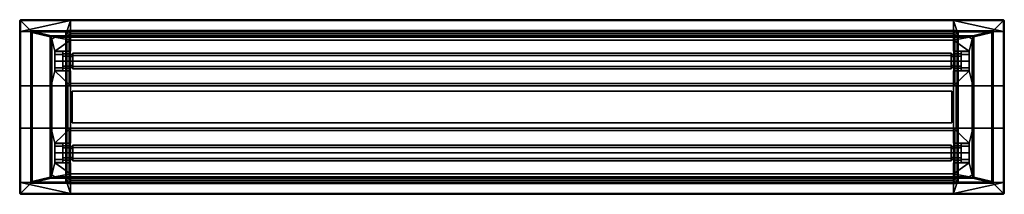
# Model space of a CAD drawing. Extents: x -63 to 63, y -11 to 11.
import ezdxf

# ---------------------------------------------------------------- set-up
doc = ezdxf.new("R2010")
doc.units = 0
doc.header["$MEASUREMENT"] = 0
doc.layers.add('POLYGON', color=7, linetype='CONTINUOUS')

msp = doc.modelspace()

# ---------------------------------------------------------------- linework, layer by layer
at = {"layer": 'POLYGON'}
for points in [[(-62.7, 11.1, 2.4003), (-62.8, 11, 2.4003), (-62.8, 11, 0.1003), (-62.7, 11.1, 0.1003)], [(-62.7, 11, 2.5003), (-62.8, 11, 2.4003), (-62.7, 11.1, 2.4003)], [(-62.7, 11.1, 0.1003), (-62.8, 11, 0.1003), (-62.7, 11, 0.0003)], [(-62.8, 11, 2.4003), (-62.8, 9.6, 2.4003), (-62.8, 9.6, 0.1003), (-62.8, 11, 0.1003)], [(-62.7, 9.6, 2.5003), (-62.8, 9.6, 2.4003), (-62.8, 11, 2.4003), (-62.7, 11, 2.5003)], [(-62.7, 11, 0.0003), (-62.8, 11, 0.1003), (-62.8, 9.6, 0.1003), (-62.7, 9.6, 0.0003)], [(-56.3, 11.1, 2.4003), (-62.7, 11.1, 2.4003), (-62.7, 11.1, 0.1003), (-56.3, 11.1, 0.1003)], [(-56.3, 11.1, 2.4003), (-56.3, 11, 2.5003), (-62.7, 11, 2.5003), (-62.7, 11.1, 2.4003)], [(-56.3333, 11, 0.0003), (-56.3, 11.1, 0.1003), (-62.7, 11.1, 0.1003), (-62.7, 11, 0.0003)], [(-62.7, 11, 2.5003), (-56.3, 11, 2.5003), (-56.3, 9.7, 2.5003), (-61.4, 9.7, 2.5003)], [(-56.9225, 9.6, 0.0003), (-56.7612, 9.7164, 0.0003), (-56.3333, 11, 0.0003), (-62.7, 9.6, 0.0003)], [(-61.4, 9.7, 2.5003), (-61.4, 9.6, 2.5003), (-62.7, 9.6, 2.5003), (-62.7, 11, 2.5003)], [(-56.3333, 11, 0.0003), (-62.7, 11, 0.0003), (-62.7, 9.6, 0.0003)], [(56.7612, 9.7164, 0.0003), (56.3333, 11, 0.0003), (-56.3333, 11, 0.0003), (-56.7612, 9.7164, 0.0003)], [(56.3333, 11, 0.0003), (56.3, 11.1, 0.1003), (-56.3, 11.1, 0.1003), (-56.3333, 11, 0.0003)], [(56.3, 11.1, 2.4003), (-56.3, 11.1, 2.4003), (-56.3, 11.1, 0.1003), (56.3, 11.1, 0.1003)], [(-56.3, 11, 2.5003), (-56.3, 11.1, 2.4003), (56.3, 11.1, 2.4003), (56.3, 11, 2.5003)], [(-56.3, 11, 2.5003), (56.3, 11, 2.5003), (56.3, 9.7, 2.5003), (-56.3, 9.7, 2.5003)], [(62.7, 11.1, 2.4003), (56.3, 11.1, 2.4003), (56.3, 11.1, 0.1003), (62.7, 11.1, 0.1003)], [(56.3, 11, 2.5003), (56.3, 11.1, 2.4003), (62.7, 11.1, 2.4003), (62.7, 11, 2.5003)], [(62.7, 11, 0.0003), (62.7, 11.1, 0.1003), (56.3, 11.1, 0.1003), (56.3333, 11, 0.0003)], [(56.3, 11, 2.5003), (62.7, 11, 2.5003), (61.4, 9.7, 2.5003), (56.3, 9.7, 2.5003)], [(56.7612, 9.7164, 0.0003), (56.9225, 9.6, 0.0003), (62.7, 9.6, 0.0003), (56.3333, 11, 0.0003)], [(62.7, 9.6, 0.0003), (62.7, 11, 0.0003), (56.3333, 11, 0.0003)], [(61.4, 9.6, 2.5003), (61.4, 9.7, 2.5003), (62.7, 11, 2.5003), (62.7, 9.6, 2.5003)], [(62.8, 11, 2.4003), (62.7, 11.1, 2.4003), (62.7, 11.1, 0.1003), (62.8, 11, 0.1003)], [(62.7, 11, 2.5003), (62.7, 11.1, 2.4003), (62.8, 11, 2.4003)], [(62.8, 11, 0.1003), (62.7, 11.1, 0.1003), (62.7, 11, 0.0003)], [(62.8, 9.6, 2.4003), (62.7, 9.6, 2.5003), (62.7, 11, 2.5003), (62.8, 11, 2.4003)], [(62.7, 9.6, 0.0003), (62.8, 9.6, 0.1003), (62.8, 11, 0.1003), (62.7, 11, 0.0003)], [(62.8, 9.6, 2.4003), (62.8, 11, 2.4003), (62.8, 11, 0.1003), (62.8, 9.6, 0.1003)], [(-62.8, 9.6, 2.4003), (-62.8, 2.7, 2.4003), (-62.8, 2.7, 0.1003), (-62.8, 9.6, 0.1003)], [(-62.8, 2.7, 0.1003), (-62.7, 2.7, 0.0003), (-62.7, 9.6, 0.0003), (-62.8, 9.6, 0.1003)], [(-62.8, 9.6, 2.4003), (-62.7, 9.6, 2.5003), (-62.7, 2.7, 2.5003), (-62.8, 2.7, 2.4003)], [(-62.7, 2.7, 2.5003), (-62.7, 9.6, 2.5003), (-61.4, 9.6, 2.5003), (-61.4, 2.7, 2.5003)], [(-56.9225, 9.6, 0.0003), (-62.7, 9.6, 0.0003), (-62.7, 2.7, 0.0003), (-56.9225, 2.7, 0.0003)], [(-60.8491, 9.5486, 2.5861), (-61.4, 9.7, 2.5003), (-56.3, 9.7, 2.5003), (-56.3, 9.5486, 2.5861)], [(-61.4, 9.6, 2.5003), (-61.4, 9.7, 2.5003), (-61.2072, 9.4753, 2.5374)], [(-61.2072, 9.4753, 2.5374), (-61.4, 9.7, 2.5003), (-60.8491, 9.5486, 2.5861)], [(-61.2072, 2.7, 2.5374), (-61.4, 2.7, 2.5003), (-61.4, 9.6, 2.5003), (-61.2072, 9.4753, 2.5374)], [(-58.7778, 9.0514, 3.4146), (-58.8928, 8.9198, 3.4632), (-61.2072, 9.4753, 2.5374), (-60.8491, 9.5486, 2.5861)], [(-61.2072, 2.7, 2.5374), (-61.2072, 9.4753, 2.5374), (-58.8928, 8.9198, 3.4632), (-58.8928, 2.7, 3.4632)], [(-60.8491, 9.5486, 2.5861), (-56.3, 9.5486, 2.5861), (-56.3, 9.0514, 3.4146), (-58.7778, 9.0514, 3.4146)], [(-58.7, 8.62, 3.5003), (-58.8928, 8.9198, 3.4632), (-58.7778, 9.0514, 3.4146)], [(-58.7, 3.08, 3.5003), (-58.8928, 2.7, 3.4632), (-58.8928, 8.9198, 3.4632), (-58.7, 8.62, 3.5003)], [(-58.3, 8.9, 3.5003), (-58.7778, 9.0514, 3.4146), (-56.3, 9.0514, 3.4146), (-56.3, 8.9, 3.5003)], [(-58.7, 8.62, 3.5003), (-58.7778, 9.0514, 3.4146), (-58.3, 8.9, 3.5003)], [(-58.7, 8.62, 3.5003), (-58.3, 8.9, 3.5003), (-56.3, 8.5, 3.5003), (-58.3, 7.1, 3.5003)], [(-56.3, 8.9, 3.5003), (-56.3, 8.5, 3.5003), (-58.3, 8.9, 3.5003)], [(-56.8, 9.4777, 0.0003), (-56.7612, 9.7164, 0.0003), (-56.9225, 9.6, 0.0003)], [(-56.9225, 2.7, 0.0003), (-56.8, 2.8223, 0.0003), (-56.8, 9.4777, 0.0003), (-56.9225, 9.6, 0.0003)], [(-56.8, 9.4777, 0.0003), (-56.6772, 9.6, 0.0003), (-56.7612, 9.7164, 0.0003)], [(-56.4973, 9.1777, 0.3003), (-56.3745, 9.3, 0.3003), (-56.6772, 9.6, 0.0003), (-56.8, 9.4777, 0.0003)], [(-56.8, 9.4777, 0.0003), (-56.8, 2.8223, 0.0003), (-56.4973, 3.1223, 0.3003), (-56.4973, 9.1777, 0.3003)], [(-56.7612, 9.7164, 0.0003), (-56.6772, 9.6, 0.0003), (56.6772, 9.6, 0.0003), (56.7612, 9.7164, 0.0003)], [(56.6772, 9.6, 0.0003), (-56.6772, 9.6, 0.0003), (-56.3745, 9.3, 0.3003), (56.3745, 9.3, 0.3003)], [(-56.3745, 9.3, 0.3003), (-56.4973, 9.1777, 0.3003), (-56.4973, 3.1223, 0.3003), (-56.3745, 3, 0.3003)], [(56.3745, 9.3, 0.3003), (-56.3745, 9.3, 0.3003), (-56.3745, 3, 0.3003), (56.3745, 3, 0.3003)], [(56.3745, 9.3, 1.3003), (-56.3745, 9.3, 1.3003), (-56.3745, 3, 1.3003), (56.3745, 3, 1.3003)], [(-56.3, 9.5486, 2.5861), (-56.3, 9.7, 2.5003), (56.3, 9.7, 2.5003), (56.3, 9.5486, 2.5861)], [(-56.3, 9.5486, 2.5861), (56.3, 9.5486, 2.5861), (56.3, 9.0514, 3.4146), (-56.3, 9.0514, 3.4146)], [(-56.3, 8.9, 3.5003), (-56.3, 9.0514, 3.4146), (56.3, 9.0514, 3.4146), (56.3, 8.9, 3.5003)], [(-56.3, 9.0514, 3.4146), (-56.3, 8.9, 3.5003), (-56.3, 8.9, 3.5003)], [(-56.3, 8.9, 3.5003), (56.3, 8.9, 3.5003), (56.3, 8.5, 3.5003), (-56.3, 8.5, 3.5003)], [(56.3, 9.5486, 2.5861), (56.3, 9.7, 2.5003), (61.4, 9.7, 2.5003), (60.8491, 9.5486, 2.5861)], [(56.3, 9.5486, 2.5861), (60.8491, 9.5486, 2.5861), (58.7778, 9.0514, 3.4146), (56.3, 9.0514, 3.4146)], [(56.3, 8.9, 3.5003), (56.3, 9.0514, 3.4146), (58.7778, 9.0514, 3.4146), (58.3, 8.9, 3.5003)], [(58.3, 8.9, 3.5003), (58.7, 8.62, 3.5003), (58.3, 7.1, 3.5003), (56.3, 8.5, 3.5003)], [(56.3, 8.5, 3.5003), (56.3, 8.9, 3.5003), (58.3, 8.9, 3.5003)], [(56.3745, 9.3, 0.3003), (56.4973, 9.1777, 0.3003), (56.8, 9.4777, 0.0003), (56.6772, 9.6, 0.0003)], [(56.3745, 3, 0.3003), (56.4973, 3.1223, 0.3003), (56.4973, 9.1777, 0.3003), (56.3745, 9.3, 0.3003)], [(56.8, 2.8223, 0.0003), (56.8, 9.4777, 0.0003), (56.4973, 9.1777, 0.3003), (56.4973, 3.1223, 0.3003)], [(56.8, 9.4777, 0.0003), (56.7612, 9.7164, 0.0003), (56.6772, 9.6, 0.0003)], [(56.8, 9.4777, 0.0003), (56.9225, 9.6, 0.0003), (56.7612, 9.7164, 0.0003)], [(56.9225, 9.6, 0.0003), (56.8, 9.4777, 0.0003), (56.8, 2.8223, 0.0003), (56.9225, 2.7, 0.0003)], [(56.9225, 2.7, 0.0003), (62.7, 2.7, 0.0003), (62.7, 9.6, 0.0003), (56.9225, 9.6, 0.0003)], [(58.7, 8.62, 3.5003), (58.3, 8.9, 3.5003), (58.7778, 9.0514, 3.4146)], [(58.7, 8.62, 3.5003), (58.7778, 9.0514, 3.4146), (58.8928, 8.9198, 3.4632)], [(58.7, 8.62, 3.5003), (58.8928, 8.9198, 3.4632), (58.8928, 2.7, 3.4632), (58.7, 3.08, 3.5003)], [(60.8491, 9.5486, 2.5861), (61.2072, 9.4753, 2.5374), (58.8928, 8.9198, 3.4632), (58.7778, 9.0514, 3.4146)], [(61.2072, 9.4753, 2.5374), (61.2072, 2.7, 2.5374), (58.8928, 2.7, 3.4632), (58.8928, 8.9198, 3.4632)], [(61.2072, 9.4753, 2.5374), (60.8491, 9.5486, 2.5861), (61.4, 9.7, 2.5003)], [(61.4, 9.6, 2.5003), (61.2072, 9.4753, 2.5374), (61.4, 9.7, 2.5003)], [(61.4, 2.7, 2.5003), (61.2072, 2.7, 2.5374), (61.2072, 9.4753, 2.5374), (61.4, 9.6, 2.5003)], [(62.7, 9.6, 2.5003), (62.7, 2.7, 2.5003), (61.4, 2.7, 2.5003), (61.4, 9.6, 2.5003)], [(62.7, 9.6, 2.5003), (62.8, 9.6, 2.4003), (62.8, 2.7, 2.4003), (62.7, 2.7, 2.5003)], [(62.7, 2.7, 0.0003), (62.8, 2.7, 0.1003), (62.8, 9.6, 0.1003), (62.7, 9.6, 0.0003)], [(62.8, 2.7, 2.4003), (62.8, 9.6, 2.4003), (62.8, 9.6, 0.1003), (62.8, 2.7, 0.1003)], [(-58.7, 3.08, 3.5003), (-58.7, 8.62, 3.5003), (-58.3, 7.1, 3.5003), (-58.3, 4.6, 3.5003)], [(-56.3, 8.5, 3.5003), (-56.3, 7.1, 3.5003), (-58.3, 7.1, 3.5003)], [(-56.3, 8.5, 3.5003), (56.3, 8.5, 3.5003), (56.3, 8.5, 3.2003), (-56.3, 8.5, 3.2003)], [(56.3, 8.5, 3.5003), (56.3, 7.1, 3.5003), (56.3, 7.1, 3.2003), (56.3, 8.5, 3.2003)], [(58.3, 7.1, 3.5003), (56.3, 7.1, 3.5003), (56.3, 8.5, 3.5003)], [(58.7, 8.62, 3.5003), (58.7, 3.08, 3.5003), (58.3, 4.6, 3.5003), (58.3, 7.1, 3.5003)], [(-58.3, 4.6, 3.5003), (-58.3, 7.1, 3.5003), (-58.3, 7.1, 3.2003), (-58.3, 4.6, 3.2003)], [(-58.3, 7.1, 3.5003), (-56.3, 7.1, 3.5003), (-56.3, 7.1, 3.2003), (-58.3, 7.1, 3.2003)], [(-57.3, 7.05, 2.0003), (-58.3, 7.05, 2.0003), (-58.3, 6.6985, 1.1518), (-57.3, 6.6985, 1.1518)], [(-57.3, 6.6985, 2.8488), (-58.3, 6.6985, 2.8488), (-58.3, 7.05, 2.0003), (-57.3, 7.05, 2.0003)], [(-57.3, 6.6985, 1.1518), (-58.3, 6.6985, 1.1518), (-58.3, 5.85, 0.8003), (-57.3, 5.85, 0.8003)], [(-57.3, 5.85, 3.2003), (-58.3, 5.85, 3.2003), (-58.3, 6.6985, 2.8488), (-57.3, 6.6985, 2.8488)], [(-56.3, 6.75, 2.0003), (-57.3, 6.75, 2.0003), (-57.3, 6.4864, 1.3639), (-56.3, 6.4864, 1.3639)], [(-56.3, 6.4864, 2.6367), (-57.3, 6.4864, 2.6367), (-57.3, 6.75, 2.0003), (-56.3, 6.75, 2.0003)], [(-56.3, 6.4864, 1.3639), (-57.3, 6.4864, 1.3639), (-57.3, 5.85, 1.1003), (-56.3, 5.85, 1.1003)], [(-56.3, 5.85, 2.9003), (-57.3, 5.85, 2.9003), (-57.3, 6.4864, 2.6367), (-56.3, 6.4864, 2.6367)], [(-56.3, 6.345, 1.5053), (-56, 6.5571, 1.2932), (-56, 6.85, 2.0003), (-56.3, 6.55, 2.0003)], [(-56.3, 6.55, 2.0003), (-56, 6.85, 2.0003), (-56, 6.5571, 2.7074), (-56.3, 6.345, 2.4953)], [(-56.3, 5.85, 1.3003), (-56, 5.85, 1.0003), (-56, 6.5571, 1.2932), (-56.3, 6.345, 1.5053)], [(-56.3, 6.345, 2.4953), (-56, 6.5571, 2.7074), (-56, 5.85, 3.0003), (-56.3, 5.85, 2.7003)], [(-56.3, 5.85, 2.0003), (-56.3, 6.345, 1.5053), (-56.3, 6.55, 2.0003)], [(-56.3, 5.85, 2.0003), (-56.3, 6.55, 2.0003), (-56.3, 6.345, 2.4953)], [(-56.3, 5.85, 2.0003), (-56.3, 5.85, 1.3003), (-56.3, 6.345, 1.5053)], [(-56.3, 5.85, 2.0003), (-56.3, 6.345, 2.4953), (-56.3, 5.85, 2.7003)], [(-56, 6.5571, 1.2932), (56, 6.5571, 1.2932), (56, 6.85, 2.0003), (-56, 6.85, 2.0003)], [(-56, 6.85, 2.0003), (56, 6.85, 2.0003), (56, 6.5571, 2.7074), (-56, 6.5571, 2.7074)], [(-56, 5.85, 1.0003), (56, 5.85, 1.0003), (56, 6.5571, 1.2932), (-56, 6.5571, 1.2932)], [(-56, 6.5571, 2.7074), (56, 6.5571, 2.7074), (56, 5.85, 3.0003), (-56, 5.85, 3.0003)], [(56, 6.5571, 1.2932), (56.3, 6.345, 1.5053), (56.3, 6.55, 2.0003), (56, 6.85, 2.0003)], [(56, 6.85, 2.0003), (56.3, 6.55, 2.0003), (56.3, 6.345, 2.4953), (56, 6.5571, 2.7074)], [(56, 5.85, 1.0003), (56.3, 5.85, 1.3003), (56.3, 6.345, 1.5053), (56, 6.5571, 1.2932)], [(56, 6.5571, 2.7074), (56.3, 6.345, 2.4953), (56.3, 5.85, 2.7003), (56, 5.85, 3.0003)], [(56.3, 7.1, 3.5003), (58.3, 7.1, 3.5003), (58.3, 7.1, 3.2003), (56.3, 7.1, 3.2003)], [(56.3, 6.4864, 1.3639), (57.3, 6.4864, 1.3639), (57.3, 6.75, 2.0003), (56.3, 6.75, 2.0003)], [(56.3, 6.75, 2.0003), (57.3, 6.75, 2.0003), (57.3, 6.4864, 2.6367), (56.3, 6.4864, 2.6367)], [(56.3, 6.345, 1.5053), (56.3, 5.85, 2.0003), (56.3, 6.55, 2.0003)], [(56.3, 6.55, 2.0003), (56.3, 5.85, 2.0003), (56.3, 6.345, 2.4953)], [(56.3, 5.85, 1.1003), (57.3, 5.85, 1.1003), (57.3, 6.4864, 1.3639), (56.3, 6.4864, 1.3639)], [(56.3, 6.4864, 2.6367), (57.3, 6.4864, 2.6367), (57.3, 5.85, 2.9003), (56.3, 5.85, 2.9003)], [(56.3, 5.85, 1.3003), (56.3, 5.85, 2.0003), (56.3, 6.345, 1.5053)], [(56.3, 6.345, 2.4953), (56.3, 5.85, 2.0003), (56.3, 5.85, 2.7003)], [(57.3, 6.6985, 1.1518), (58.3, 6.6985, 1.1518), (58.3, 7.05, 2.0003), (57.3, 7.05, 2.0003)], [(57.3, 7.05, 2.0003), (58.3, 7.05, 2.0003), (58.3, 6.6985, 2.8488), (57.3, 6.6985, 2.8488)], [(57.3, 5.85, 0.8003), (58.3, 5.85, 0.8003), (58.3, 6.6985, 1.1518), (57.3, 6.6985, 1.1518)], [(57.3, 6.6985, 2.8488), (58.3, 6.6985, 2.8488), (58.3, 5.85, 3.2003), (57.3, 5.85, 3.2003)], [(58.3, 7.1, 3.5003), (58.3, 4.6, 3.5003), (58.3, 4.6, 3.2003), (58.3, 7.1, 3.2003)], [(-57.3, 5.0015, 2.8488), (-58.3, 5.0015, 2.8488), (-58.3, 5.85, 3.2003), (-57.3, 5.85, 3.2003)], [(-57.3, 5.85, 0.8003), (-58.3, 5.85, 0.8003), (-58.3, 5.0015, 1.1518), (-57.3, 5.0015, 1.1518)], [(-56.3, 5.2136, 2.6367), (-57.3, 5.2136, 2.6367), (-57.3, 5.85, 2.9003), (-56.3, 5.85, 2.9003)], [(-56.3, 5.85, 1.1003), (-57.3, 5.85, 1.1003), (-57.3, 5.2136, 1.3639), (-56.3, 5.2136, 1.3639)], [(-56.3, 4.95, 2.0003), (-57.3, 4.95, 2.0003), (-57.3, 5.2136, 2.6367), (-56.3, 5.2136, 2.6367)], [(-56.3, 5.2136, 1.3639), (-57.3, 5.2136, 1.3639), (-57.3, 4.95, 2.0003), (-56.3, 4.95, 2.0003)], [(-56.3, 5.85, 2.0003), (-56.3, 5.85, 2.7003), (-56.3, 5.355, 2.4953)], [(-56.3, 5.85, 2.7003), (-56, 5.85, 3.0003), (-56, 5.1429, 2.7074), (-56.3, 5.355, 2.4953)], [(-56.3, 5.85, 2.0003), (-56.3, 5.355, 2.4953), (-56.3, 5.15, 2.0003)], [(-56.3, 5.85, 2.0003), (-56.3, 5.15, 2.0003), (-56.3, 5.355, 1.5053)], [(-56.3, 5.85, 2.0003), (-56.3, 5.355, 1.5053), (-56.3, 5.85, 1.3003)], [(-56.3, 5.355, 1.5053), (-56, 5.1429, 1.2932), (-56, 5.85, 1.0003), (-56.3, 5.85, 1.3003)], [(-56.3, 5.355, 2.4953), (-56, 5.1429, 2.7074), (-56, 4.85, 2.0003), (-56.3, 5.15, 2.0003)], [(-56.3, 5.15, 2.0003), (-56, 4.85, 2.0003), (-56, 5.1429, 1.2932), (-56.3, 5.355, 1.5053)], [(-56, 5.85, 3.0003), (56, 5.85, 3.0003), (56, 5.1429, 2.7074), (-56, 5.1429, 2.7074)], [(-56, 5.1429, 1.2932), (56, 5.1429, 1.2932), (56, 5.85, 1.0003), (-56, 5.85, 1.0003)], [(-56, 5.1429, 2.7074), (56, 5.1429, 2.7074), (56, 4.85, 2.0003), (-56, 4.85, 2.0003)], [(-56, 4.85, 2.0003), (56, 4.85, 2.0003), (56, 5.1429, 1.2932), (-56, 5.1429, 1.2932)], [(56, 5.85, 3.0003), (56.3, 5.85, 2.7003), (56.3, 5.355, 2.4953), (56, 5.1429, 2.7074)], [(56, 5.1429, 1.2932), (56.3, 5.355, 1.5053), (56.3, 5.85, 1.3003), (56, 5.85, 1.0003)], [(56, 5.1429, 2.7074), (56.3, 5.355, 2.4953), (56.3, 5.15, 2.0003), (56, 4.85, 2.0003)], [(56, 4.85, 2.0003), (56.3, 5.15, 2.0003), (56.3, 5.355, 1.5053), (56, 5.1429, 1.2932)], [(56.3, 5.85, 2.7003), (56.3, 5.85, 2.0003), (56.3, 5.355, 2.4953)], [(56.3, 5.355, 2.4953), (56.3, 5.85, 2.0003), (56.3, 5.15, 2.0003)], [(56.3, 5.15, 2.0003), (56.3, 5.85, 2.0003), (56.3, 5.355, 1.5053)], [(56.3, 5.355, 1.5053), (56.3, 5.85, 2.0003), (56.3, 5.85, 1.3003)], [(56.3, 5.85, 2.9003), (57.3, 5.85, 2.9003), (57.3, 5.2136, 2.6367), (56.3, 5.2136, 2.6367)], [(56.3, 5.2136, 1.3639), (57.3, 5.2136, 1.3639), (57.3, 5.85, 1.1003), (56.3, 5.85, 1.1003)], [(56.3, 5.2136, 2.6367), (57.3, 5.2136, 2.6367), (57.3, 4.95, 2.0003), (56.3, 4.95, 2.0003)], [(56.3, 4.95, 2.0003), (57.3, 4.95, 2.0003), (57.3, 5.2136, 1.3639), (56.3, 5.2136, 1.3639)], [(57.3, 5.85, 3.2003), (58.3, 5.85, 3.2003), (58.3, 5.0015, 2.8488), (57.3, 5.0015, 2.8488)], [(57.3, 5.0015, 1.1518), (58.3, 5.0015, 1.1518), (58.3, 5.85, 0.8003), (57.3, 5.85, 0.8003)], [(-58.7, 2.7, 3.5003), (-58.7, 3.08, 3.5003), (-58.3, 4.6, 3.5003), (-56.3, 2.7, 3.5003)], [(-57.3, 4.65, 2.0003), (-58.3, 4.65, 2.0003), (-58.3, 5.0015, 2.8488), (-57.3, 5.0015, 2.8488)], [(-57.3, 5.0015, 1.1518), (-58.3, 5.0015, 1.1518), (-58.3, 4.65, 2.0003), (-57.3, 4.65, 2.0003)], [(-56.3, 4.6, 3.5003), (-58.3, 4.6, 3.5003), (-58.3, 4.6, 3.2003), (-56.3, 4.6, 3.2003)], [(-58.3, 4.6, 3.5003), (-56.3, 4.6, 3.5003), (-56.3, 2.7, 3.5003)], [(-56.3, 2.7, 3.5003), (-56.3, 4.6, 3.5003), (-56.3, 4.6, 3.2003), (-56.3, 2.7, 3.2003)], [(58.7, 3.08, 3.5003), (58.7, 2.7, 3.5003), (56.3, 2.7, 3.5003), (58.3, 4.6, 3.5003)], [(56.3, 4.6, 3.5003), (56.3, 2.7, 3.5003), (56.3, 2.7, 3.2003), (56.3, 4.6, 3.2003)], [(58.3, 4.6, 3.5003), (56.3, 4.6, 3.5003), (56.3, 4.6, 3.2003), (58.3, 4.6, 3.2003)], [(56.3, 2.7, 3.5003), (56.3, 4.6, 3.5003), (58.3, 4.6, 3.5003)], [(57.3, 5.0015, 2.8488), (58.3, 5.0015, 2.8488), (58.3, 4.65, 2.0003), (57.3, 4.65, 2.0003)], [(57.3, 4.65, 2.0003), (58.3, 4.65, 2.0003), (58.3, 5.0015, 1.1518), (57.3, 5.0015, 1.1518)], [(-62.8, 2.7, 2.4003), (-62.8, -2.7, 2.4003), (-62.8, -2.7, 0.1003), (-62.8, 2.7, 0.1003)], [(-62.7, -2.7, 2.5003), (-62.8, -2.7, 2.4003), (-62.8, 2.7, 2.4003), (-62.7, 2.7, 2.5003)], [(-62.7, 2.7, 0.0003), (-62.8, 2.7, 0.1003), (-62.8, -2.7, 0.1003), (-62.7, -2.7, 0.0003)], [(-62.7, -2.7, 2.5003), (-62.7, 2.7, 2.5003), (-61.4, 2.7, 2.5003), (-61.4, -2.7, 2.5003)], [(-56.9225, 2.7, 0.0003), (-62.7, 2.7, 0.0003), (-62.7, -2.7, 0.0003), (-56.9225, -2.7, 0.0003)], [(-61.2072, -2.7, 2.5374), (-61.4, -2.7, 2.5003), (-61.4, 2.7, 2.5003), (-61.2072, 2.7, 2.5374)], [(-61.2072, -2.7, 2.5374), (-61.2072, 2.7, 2.5374), (-58.8928, 2.7, 3.4632), (-58.8928, -2.7, 3.4632)], [(-58.8928, 2.7, 3.4632), (-58.7, 3.08, 3.5003), (-58.7, 2.7, 3.5003)], [(-58.8928, 2.7, 3.4632), (-58.7, 2.7, 3.5003), (-58.7, -2.7, 3.5003), (-58.8928, -2.7, 3.4632)], [(-56.3, 2.7, 3.5003), (-56.3, -2.7, 3.5003), (-58.7, -2.7, 3.5003), (-58.7, 2.7, 3.5003)], [(-56.8, 2.5773, 0.0003), (-56.8, 2.8223, 0.0003), (-56.9225, 2.7, 0.0003)], [(-56.9225, -2.7, 0.0003), (-56.8, -2.5773, 0.0003), (-56.8, 2.5773, 0.0003), (-56.9225, 2.7, 0.0003)], [(-56.3745, 3, 0.3003), (-56.4973, 3.1223, 0.3003), (-56.8, 2.8223, 0.0003), (-56.6772, 2.7, 0.0003)], [(-56.8, 2.5773, 0.0003), (-56.6772, 2.7, 0.0003), (-56.8, 2.8223, 0.0003)], [(-56.6772, 2.7, 0.0003), (-56.8, 2.5773, 0.0003), (-56.8, -2.5773, 0.0003), (-56.6772, -2.7, 0.0003)], [(-56.6772, 2.7, 0.0003), (56.6772, 2.7, 0.0003), (56.3745, 3, 0.3003), (-56.3745, 3, 0.3003)], [(56.6772, 2.7, 0.0003), (-56.6772, 2.7, 0.0003), (-56.6772, -2.7, 0.0003), (56.6772, -2.7, 0.0003)], [(-56.3, -2.7, 3.5003), (-56.3, 2.7, 3.5003), (-56.3, 2.7, 3.2003), (-56.3, -2.7, 3.2003)], [(58.7, 2.7, 3.5003), (58.7, -2.7, 3.5003), (56.3, -2.7, 3.5003), (56.3, 2.7, 3.5003)], [(56.3, 2.7, 3.5003), (56.3, -2.7, 3.5003), (56.3, -2.7, 3.2003), (56.3, 2.7, 3.2003)], [(56.6772, 2.7, 0.0003), (56.8, 2.8223, 0.0003), (56.4973, 3.1223, 0.3003), (56.3745, 3, 0.3003)], [(56.8, 2.5773, 0.0003), (56.8, 2.8223, 0.0003), (56.6772, 2.7, 0.0003)], [(56.6772, -2.7, 0.0003), (56.8, -2.5773, 0.0003), (56.8, 2.5773, 0.0003), (56.6772, 2.7, 0.0003)], [(56.8, 2.5773, 0.0003), (56.9225, 2.7, 0.0003), (56.8, 2.8223, 0.0003)], [(56.9225, 2.7, 0.0003), (56.8, 2.5773, 0.0003), (56.8, -2.5773, 0.0003), (56.9225, -2.7, 0.0003)], [(56.9225, -2.7, 0.0003), (62.7, -2.7, 0.0003), (62.7, 2.7, 0.0003), (56.9225, 2.7, 0.0003)], [(58.7, 2.7, 3.5003), (58.7, 3.08, 3.5003), (58.8928, 2.7, 3.4632)], [(58.7, 2.7, 3.5003), (58.8928, 2.7, 3.4632), (58.8928, -2.7, 3.4632), (58.7, -2.7, 3.5003)], [(61.2072, 2.7, 2.5374), (61.2072, -2.7, 2.5374), (58.8928, -2.7, 3.4632), (58.8928, 2.7, 3.4632)], [(61.2072, 2.7, 2.5374), (61.4, 2.7, 2.5003), (61.4, -2.7, 2.5003), (61.2072, -2.7, 2.5374)], [(62.7, 2.7, 2.5003), (62.7, -2.7, 2.5003), (61.4, -2.7, 2.5003), (61.4, 2.7, 2.5003)], [(62.7, 2.7, 2.5003), (62.8, 2.7, 2.4003), (62.8, -2.7, 2.4003), (62.7, -2.7, 2.5003)], [(62.7, -2.7, 0.0003), (62.8, -2.7, 0.1003), (62.8, 2.7, 0.1003), (62.7, 2.7, 0.0003)], [(62.8, -2.7, 2.4003), (62.8, 2.7, 2.4003), (62.8, 2.7, 0.1003), (62.8, -2.7, 0.1003)], [(56.1, 2, 3.5003), (56.1, -2, 3.5003), (-56.1, -2, 3.5003), (-56.1, 2, 3.5003)], [(-56.1, -2, 1.5003), (-56.1, 2, 1.5003), (-56.1, 2, 3.5003), (-56.1, -2, 3.5003)], [(-56.1, 2, 1.5003), (56.1, 2, 1.5003), (56.1, 2, 3.5003), (-56.1, 2, 3.5003)], [(56.1, 2, 1.5003), (56.1, -2, 1.5003), (56.1, -2, 3.5003), (56.1, 2, 3.5003)], [(56.1, -2, 1.5003), (-56.1, -2, 1.5003), (-56.1, -2, 3.5003), (56.1, -2, 3.5003)], [(-62.8, -2.7, 2.4003), (-62.8, -9.6, 2.4003), (-62.8, -9.6, 0.1003), (-62.8, -2.7, 0.1003)], [(-62.7, -9.6, 2.5003), (-62.8, -9.6, 2.4003), (-62.8, -2.7, 2.4003), (-62.7, -2.7, 2.5003)], [(-62.7, -2.7, 0.0003), (-62.8, -2.7, 0.1003), (-62.8, -9.6, 0.1003), (-62.7, -9.6, 0.0003)], [(-62.7, -9.6, 2.5003), (-62.7, -2.7, 2.5003), (-61.4, -2.7, 2.5003), (-61.4, -9.6, 2.5003)], [(-56.9225, -2.7, 0.0003), (-62.7, -2.7, 0.0003), (-62.7, -9.6, 0.0003), (-56.9225, -9.6, 0.0003)], [(-61.4, -2.7, 2.5003), (-61.2072, -2.7, 2.5374), (-61.2072, -9.4753, 2.5374), (-61.4, -9.6, 2.5003)], [(-61.2072, -9.4753, 2.5374), (-61.2072, -2.7, 2.5374), (-58.8928, -2.7, 3.4632), (-58.8928, -8.9198, 3.4632)], [(-58.7, -8.62, 3.5003), (-58.8928, -8.9198, 3.4632), (-58.8928, -2.7, 3.4632), (-58.7, -3.08, 3.5003)], [(-58.8928, -2.7, 3.4632), (-58.7, -2.7, 3.5003), (-58.7, -3.08, 3.5003)], [(-58.7, -3.08, 3.5003), (-58.7, -2.7, 3.5003), (-56.3, -2.7, 3.5003), (-58.3, -4.6, 3.5003)], [(-58.7, -8.62, 3.5003), (-58.7, -3.08, 3.5003), (-58.3, -4.6, 3.5003), (-58.3, -7.1, 3.5003)], [(-56.3, -2.7, 3.5003), (-56.3, -4.6, 3.5003), (-58.3, -4.6, 3.5003)], [(-56.8, -2.8223, 0.0003), (-56.8, -2.5773, 0.0003), (-56.9225, -2.7, 0.0003)], [(-56.9225, -9.6, 0.0003), (-56.8, -9.4777, 0.0003), (-56.8, -2.8223, 0.0003), (-56.9225, -2.7, 0.0003)], [(-56.8, -2.8223, 0.0003), (-56.6772, -2.7, 0.0003), (-56.8, -2.5773, 0.0003)], [(-56.4973, -3.1223, 0.3003), (-56.3745, -3, 0.3003), (-56.6772, -2.7, 0.0003), (-56.8, -2.8223, 0.0003)], [(-56.8, -2.8223, 0.0003), (-56.8, -9.4777, 0.0003), (-56.4973, -9.1777, 0.3003), (-56.4973, -3.1223, 0.3003)], [(56.6772, -2.7, 0.0003), (-56.6772, -2.7, 0.0003), (-56.3745, -3, 0.3003), (56.3745, -3, 0.3003)], [(-56.3745, -3, 0.3003), (-56.4973, -3.1223, 0.3003), (-56.4973, -9.1777, 0.3003), (-56.3745, -9.3, 0.3003)], [(56.3745, -3, 0.3003), (-56.3745, -3, 0.3003), (-56.3745, -9.3, 0.3003), (56.3745, -9.3, 0.3003)], [(56.3745, -3, 1.3003), (-56.3745, -3, 1.3003), (-56.3745, -9.3, 1.3003), (56.3745, -9.3, 1.3003)], [(-56.3, -4.6, 3.5003), (-56.3, -2.7, 3.5003), (-56.3, -2.7, 3.2003), (-56.3, -4.6, 3.2003)], [(58.7, -2.7, 3.5003), (58.7, -3.08, 3.5003), (58.3, -4.6, 3.5003), (56.3, -2.7, 3.5003)], [(56.3, -2.7, 3.5003), (56.3, -4.6, 3.5003), (56.3, -4.6, 3.2003), (56.3, -2.7, 3.2003)], [(58.3, -4.6, 3.5003), (56.3, -4.6, 3.5003), (56.3, -2.7, 3.5003)], [(56.3745, -3, 0.3003), (56.4973, -3.1223, 0.3003), (56.8, -2.8223, 0.0003), (56.6772, -2.7, 0.0003)], [(56.3745, -9.3, 0.3003), (56.4973, -9.1777, 0.3003), (56.4973, -3.1223, 0.3003), (56.3745, -3, 0.3003)], [(56.8, -9.4777, 0.0003), (56.8, -2.8223, 0.0003), (56.4973, -3.1223, 0.3003), (56.4973, -9.1777, 0.3003)], [(56.8, -2.8223, 0.0003), (56.8, -2.5773, 0.0003), (56.6772, -2.7, 0.0003)], [(56.8, -2.8223, 0.0003), (56.9225, -2.7, 0.0003), (56.8, -2.5773, 0.0003)], [(56.9225, -2.7, 0.0003), (56.8, -2.8223, 0.0003), (56.8, -9.4777, 0.0003), (56.9225, -9.6, 0.0003)], [(56.9225, -9.6, 0.0003), (62.7, -9.6, 0.0003), (62.7, -2.7, 0.0003), (56.9225, -2.7, 0.0003)], [(58.7, -3.08, 3.5003), (58.7, -8.62, 3.5003), (58.3, -7.1, 3.5003), (58.3, -4.6, 3.5003)], [(58.7, -3.08, 3.5003), (58.8928, -2.7, 3.4632), (58.8928, -8.9198, 3.4632), (58.7, -8.62, 3.5003)], [(58.7, -2.7, 3.5003), (58.8928, -2.7, 3.4632), (58.7, -3.08, 3.5003)], [(61.2072, -2.7, 2.5374), (61.2072, -9.4753, 2.5374), (58.8928, -8.9198, 3.4632), (58.8928, -2.7, 3.4632)], [(61.2072, -2.7, 2.5374), (61.4, -2.7, 2.5003), (61.4, -9.6, 2.5003), (61.2072, -9.4753, 2.5374)], [(62.7, -2.7, 2.5003), (62.7, -9.6, 2.5003), (61.4, -9.6, 2.5003), (61.4, -2.7, 2.5003)], [(62.8, -9.6, 2.4003), (62.7, -9.6, 2.5003), (62.7, -2.7, 2.5003), (62.8, -2.7, 2.4003)], [(62.7, -9.6, 0.0003), (62.8, -9.6, 0.1003), (62.8, -2.7, 0.1003), (62.7, -2.7, 0.0003)], [(62.8, -9.6, 2.4003), (62.8, -2.7, 2.4003), (62.8, -2.7, 0.1003), (62.8, -9.6, 0.1003)], [(-58.3, -7.1, 3.5003), (-58.3, -4.6, 3.5003), (-58.3, -4.6, 3.2003), (-58.3, -7.1, 3.2003)], [(-58.3, -4.6, 3.5003), (-56.3, -4.6, 3.5003), (-56.3, -4.6, 3.2003), (-58.3, -4.6, 3.2003)], [(-57.3, -5.0015, 2.8488), (-58.3, -5.0015, 2.8488), (-58.3, -4.65, 2.0003), (-57.3, -4.65, 2.0003)], [(-57.3, -4.65, 2.0003), (-58.3, -4.65, 2.0003), (-58.3, -5.0015, 1.1518), (-57.3, -5.0015, 1.1518)], [(-57.3, -5.85, 3.2003), (-58.3, -5.85, 3.2003), (-58.3, -5.0015, 2.8488), (-57.3, -5.0015, 2.8488)], [(-57.3, -5.0015, 1.1518), (-58.3, -5.0015, 1.1518), (-58.3, -5.85, 0.8003), (-57.3, -5.85, 0.8003)], [(-56.3, -5.2136, 2.6367), (-57.3, -5.2136, 2.6367), (-57.3, -4.95, 2.0003), (-56.3, -4.95, 2.0003)], [(-56.3, -4.95, 2.0003), (-57.3, -4.95, 2.0003), (-57.3, -5.2136, 1.3639), (-56.3, -5.2136, 1.3639)], [(-56.3, -5.15, 2.0003), (-56, -4.85, 2.0003), (-56, -5.1429, 2.7074), (-56.3, -5.355, 2.4953)], [(-56.3, -5.355, 1.5053), (-56, -5.1429, 1.2932), (-56, -4.85, 2.0003), (-56.3, -5.15, 2.0003)], [(-56, -4.85, 2.0003), (56, -4.85, 2.0003), (56, -5.1429, 2.7074), (-56, -5.1429, 2.7074)], [(-56, -5.1429, 1.2932), (56, -5.1429, 1.2932), (56, -4.85, 2.0003), (-56, -4.85, 2.0003)], [(56, -4.85, 2.0003), (56.3, -5.15, 2.0003), (56.3, -5.355, 2.4953), (56, -5.1429, 2.7074)], [(56, -5.1429, 1.2932), (56.3, -5.355, 1.5053), (56.3, -5.15, 2.0003), (56, -4.85, 2.0003)], [(56.3, -4.6, 3.5003), (58.3, -4.6, 3.5003), (58.3, -4.6, 3.2003), (56.3, -4.6, 3.2003)], [(56.3, -4.95, 2.0003), (57.3, -4.95, 2.0003), (57.3, -5.2136, 2.6367), (56.3, -5.2136, 2.6367)], [(56.3, -5.2136, 1.3639), (57.3, -5.2136, 1.3639), (57.3, -4.95, 2.0003), (56.3, -4.95, 2.0003)], [(57.3, -4.65, 2.0003), (58.3, -4.65, 2.0003), (58.3, -5.0015, 2.8488), (57.3, -5.0015, 2.8488)], [(57.3, -5.0015, 1.1518), (58.3, -5.0015, 1.1518), (58.3, -4.65, 2.0003), (57.3, -4.65, 2.0003)], [(57.3, -5.0015, 2.8488), (58.3, -5.0015, 2.8488), (58.3, -5.85, 3.2003), (57.3, -5.85, 3.2003)], [(57.3, -5.85, 0.8003), (58.3, -5.85, 0.8003), (58.3, -5.0015, 1.1518), (57.3, -5.0015, 1.1518)], [(58.3, -4.6, 3.5003), (58.3, -7.1, 3.5003), (58.3, -7.1, 3.2003), (58.3, -4.6, 3.2003)], [(-57.3, -5.85, 0.8003), (-58.3, -5.85, 0.8003), (-58.3, -6.6985, 1.1518), (-57.3, -6.6985, 1.1518)], [(-57.3, -6.6985, 2.8488), (-58.3, -6.6985, 2.8488), (-58.3, -5.85, 3.2003), (-57.3, -5.85, 3.2003)], [(-56.3, -5.85, 2.9003), (-57.3, -5.85, 2.9003), (-57.3, -5.2136, 2.6367), (-56.3, -5.2136, 2.6367)], [(-56.3, -5.2136, 1.3639), (-57.3, -5.2136, 1.3639), (-57.3, -5.85, 1.1003), (-56.3, -5.85, 1.1003)], [(-56.3, -5.85, 1.1003), (-57.3, -5.85, 1.1003), (-57.3, -6.4864, 1.3639), (-56.3, -6.4864, 1.3639)], [(-56.3, -6.4864, 2.6367), (-57.3, -6.4864, 2.6367), (-57.3, -5.85, 2.9003), (-56.3, -5.85, 2.9003)], [(-56.3, -5.355, 2.4953), (-56, -5.1429, 2.7074), (-56, -5.85, 3.0003), (-56.3, -5.85, 2.7003)], [(-56.3, -5.85, 1.3003), (-56, -5.85, 1.0003), (-56, -5.1429, 1.2932), (-56.3, -5.355, 1.5053)], [(-56.3, -5.15, 2.0003), (-56.3, -5.355, 2.4953), (-56.3, -5.85, 2.0003)], [(-56.3, -5.355, 1.5053), (-56.3, -5.15, 2.0003), (-56.3, -5.85, 2.0003)], [(-56.3, -5.355, 2.4953), (-56.3, -5.85, 2.7003), (-56.3, -5.85, 2.0003)], [(-56.3, -5.85, 1.3003), (-56.3, -5.355, 1.5053), (-56.3, -5.85, 2.0003)], [(-56.3, -6.345, 1.5053), (-56.3, -5.85, 1.3003), (-56.3, -5.85, 2.0003)], [(-56.3, -6.345, 1.5053), (-56, -6.5571, 1.2932), (-56, -5.85, 1.0003), (-56.3, -5.85, 1.3003)], [(-56.3, -6.55, 2.0003), (-56.3, -6.345, 1.5053), (-56.3, -5.85, 2.0003)], [(-56.3, -6.345, 2.4953), (-56.3, -6.55, 2.0003), (-56.3, -5.85, 2.0003)], [(-56.3, -5.85, 2.7003), (-56.3, -6.345, 2.4953), (-56.3, -5.85, 2.0003)], [(-56.3, -5.85, 2.7003), (-56, -5.85, 3.0003), (-56, -6.5571, 2.7074), (-56.3, -6.345, 2.4953)], [(-56, -5.1429, 2.7074), (56, -5.1429, 2.7074), (56, -5.85, 3.0003), (-56, -5.85, 3.0003)], [(-56, -5.85, 1.0003), (56, -5.85, 1.0003), (56, -5.1429, 1.2932), (-56, -5.1429, 1.2932)], [(-56, -6.5571, 1.2932), (56, -6.5571, 1.2932), (56, -5.85, 1.0003), (-56, -5.85, 1.0003)], [(-56, -5.85, 3.0003), (56, -5.85, 3.0003), (56, -6.5571, 2.7074), (-56, -6.5571, 2.7074)], [(56, -5.1429, 2.7074), (56.3, -5.355, 2.4953), (56.3, -5.85, 2.7003), (56, -5.85, 3.0003)], [(56, -5.85, 1.0003), (56.3, -5.85, 1.3003), (56.3, -5.355, 1.5053), (56, -5.1429, 1.2932)], [(56, -6.5571, 1.2932), (56.3, -6.345, 1.5053), (56.3, -5.85, 1.3003), (56, -5.85, 1.0003)], [(56, -5.85, 3.0003), (56.3, -5.85, 2.7003), (56.3, -6.345, 2.4953), (56, -6.5571, 2.7074)], [(56.3, -5.15, 2.0003), (56.3, -5.85, 2.0003), (56.3, -5.355, 2.4953)], [(56.3, -5.355, 1.5053), (56.3, -5.85, 2.0003), (56.3, -5.15, 2.0003)], [(56.3, -5.2136, 2.6367), (57.3, -5.2136, 2.6367), (57.3, -5.85, 2.9003), (56.3, -5.85, 2.9003)], [(56.3, -5.85, 1.1003), (57.3, -5.85, 1.1003), (57.3, -5.2136, 1.3639), (56.3, -5.2136, 1.3639)], [(56.3, -5.355, 2.4953), (56.3, -5.85, 2.0003), (56.3, -5.85, 2.7003)], [(56.3, -5.85, 1.3003), (56.3, -5.85, 2.0003), (56.3, -5.355, 1.5053)], [(56.3, -6.345, 1.5053), (56.3, -5.85, 2.0003), (56.3, -5.85, 1.3003)], [(56.3, -6.55, 2.0003), (56.3, -5.85, 2.0003), (56.3, -6.345, 1.5053)], [(56.3, -6.345, 2.4953), (56.3, -5.85, 2.0003), (56.3, -6.55, 2.0003)], [(56.3, -5.85, 2.7003), (56.3, -5.85, 2.0003), (56.3, -6.345, 2.4953)], [(56.3, -6.4864, 1.3639), (57.3, -6.4864, 1.3639), (57.3, -5.85, 1.1003), (56.3, -5.85, 1.1003)], [(56.3, -5.85, 2.9003), (57.3, -5.85, 2.9003), (57.3, -6.4864, 2.6367), (56.3, -6.4864, 2.6367)], [(57.3, -6.6985, 1.1518), (58.3, -6.6985, 1.1518), (58.3, -5.85, 0.8003), (57.3, -5.85, 0.8003)], [(57.3, -5.85, 3.2003), (58.3, -5.85, 3.2003), (58.3, -6.6985, 2.8488), (57.3, -6.6985, 2.8488)], [(-58.3, -8.9, 3.5003), (-58.7, -8.62, 3.5003), (-58.3, -7.1, 3.5003), (-56.3, -8.5, 3.5003)], [(-57.3, -6.6985, 1.1518), (-58.3, -6.6985, 1.1518), (-58.3, -7.05, 2.0003), (-57.3, -7.05, 2.0003)], [(-57.3, -7.05, 2.0003), (-58.3, -7.05, 2.0003), (-58.3, -6.6985, 2.8488), (-57.3, -6.6985, 2.8488)], [(-56.3, -7.1, 3.5003), (-58.3, -7.1, 3.5003), (-58.3, -7.1, 3.2003), (-56.3, -7.1, 3.2003)], [(-58.3, -7.1, 3.5003), (-56.3, -7.1, 3.5003), (-56.3, -8.5, 3.5003)], [(-56.3, -6.4864, 1.3639), (-57.3, -6.4864, 1.3639), (-57.3, -6.75, 2.0003), (-56.3, -6.75, 2.0003)], [(-56.3, -6.75, 2.0003), (-57.3, -6.75, 2.0003), (-57.3, -6.4864, 2.6367), (-56.3, -6.4864, 2.6367)], [(-56.3, -6.55, 2.0003), (-56, -6.85, 2.0003), (-56, -6.5571, 1.2932), (-56.3, -6.345, 1.5053)], [(-56.3, -6.345, 2.4953), (-56, -6.5571, 2.7074), (-56, -6.85, 2.0003), (-56.3, -6.55, 2.0003)], [(-56.3, -8.5, 3.5003), (-56.3, -7.1, 3.5003), (-56.3, -7.1, 3.2003), (-56.3, -8.5, 3.2003)], [(-56, -6.85, 2.0003), (56, -6.85, 2.0003), (56, -6.5571, 1.2932), (-56, -6.5571, 1.2932)], [(-56, -6.5571, 2.7074), (56, -6.5571, 2.7074), (56, -6.85, 2.0003), (-56, -6.85, 2.0003)], [(56, -6.85, 2.0003), (56.3, -6.55, 2.0003), (56.3, -6.345, 1.5053), (56, -6.5571, 1.2932)], [(56, -6.5571, 2.7074), (56.3, -6.345, 2.4953), (56.3, -6.55, 2.0003), (56, -6.85, 2.0003)], [(56.3, -6.75, 2.0003), (57.3, -6.75, 2.0003), (57.3, -6.4864, 1.3639), (56.3, -6.4864, 1.3639)], [(56.3, -6.4864, 2.6367), (57.3, -6.4864, 2.6367), (57.3, -6.75, 2.0003), (56.3, -6.75, 2.0003)], [(58.7, -8.62, 3.5003), (58.3, -8.9, 3.5003), (56.3, -8.5, 3.5003), (58.3, -7.1, 3.5003)], [(56.3, -7.1, 3.5003), (56.3, -8.5, 3.5003), (56.3, -8.5, 3.2003), (56.3, -7.1, 3.2003)], [(58.3, -7.1, 3.5003), (56.3, -7.1, 3.5003), (56.3, -7.1, 3.2003), (58.3, -7.1, 3.2003)], [(56.3, -8.5, 3.5003), (56.3, -7.1, 3.5003), (58.3, -7.1, 3.5003)], [(57.3, -7.05, 2.0003), (58.3, -7.05, 2.0003), (58.3, -6.6985, 1.1518), (57.3, -6.6985, 1.1518)], [(57.3, -6.6985, 2.8488), (58.3, -6.6985, 2.8488), (58.3, -7.05, 2.0003), (57.3, -7.05, 2.0003)], [(-58.7778, -9.0514, 3.4146), (-58.8928, -8.9198, 3.4632), (-58.7, -8.62, 3.5003)], [(-58.7778, -9.0514, 3.4146), (-58.7, -8.62, 3.5003), (-58.3, -8.9, 3.5003)], [(-56.3, -8.5, 3.5003), (-56.3, -8.9, 3.5003), (-58.3, -8.9, 3.5003)], [(56.3, -8.9, 3.5003), (-56.3, -8.9, 3.5003), (-56.3, -8.5, 3.5003), (56.3, -8.5, 3.5003)], [(56.3, -8.5, 3.5003), (-56.3, -8.5, 3.5003), (-56.3, -8.5, 3.2003), (56.3, -8.5, 3.2003)], [(56.3, -8.9, 3.5003), (56.3, -8.5, 3.5003), (58.3, -8.9, 3.5003)], [(58.7778, -9.0514, 3.4146), (58.3, -8.9, 3.5003), (58.7, -8.62, 3.5003)], [(58.7778, -9.0514, 3.4146), (58.7, -8.62, 3.5003), (58.8928, -8.9198, 3.4632)], [(-62.8, -9.6, 2.4003), (-62.8, -11, 2.4003), (-62.8, -11, 0.1003), (-62.8, -9.6, 0.1003)], [(-62.8, -11, 0.1003), (-62.7, -11, 0.0003), (-62.7, -9.6, 0.0003), (-62.8, -9.6, 0.1003)], [(-62.8, -9.6, 2.4003), (-62.7, -9.6, 2.5003), (-62.7, -11, 2.5003), (-62.8, -11, 2.4003)], [(-56.7612, -9.7164, 0.0003), (-56.9225, -9.6, 0.0003), (-62.7, -9.6, 0.0003), (-56.3333, -11, 0.0003)], [(-61.4, -9.6, 2.5003), (-61.4, -9.7, 2.5003), (-62.7, -11, 2.5003), (-62.7, -9.6, 2.5003)], [(-62.7, -9.6, 0.0003), (-62.7, -11, 0.0003), (-56.3333, -11, 0.0003)], [(-56.3, -11, 2.5003), (-62.7, -11, 2.5003), (-61.4, -9.7, 2.5003), (-56.3, -9.7, 2.5003)], [(-61.4, -9.7, 2.5003), (-61.4, -9.6, 2.5003), (-61.2072, -9.4753, 2.5374)], [(-60.8491, -9.5486, 2.5861), (-61.4, -9.7, 2.5003), (-61.2072, -9.4753, 2.5374)], [(-56.3, -9.5486, 2.5861), (-56.3, -9.7, 2.5003), (-61.4, -9.7, 2.5003), (-60.8491, -9.5486, 2.5861)], [(-60.8491, -9.5486, 2.5861), (-61.2072, -9.4753, 2.5374), (-58.8928, -8.9198, 3.4632), (-58.7778, -9.0514, 3.4146)], [(-56.3, -9.5486, 2.5861), (-60.8491, -9.5486, 2.5861), (-58.7778, -9.0514, 3.4146), (-56.3, -9.0514, 3.4146)], [(-56.3, -8.9, 3.5003), (-56.3, -9.0514, 3.4146), (-58.7778, -9.0514, 3.4146), (-58.3, -8.9, 3.5003)], [(-56.7612, -9.7164, 0.0003), (-56.8, -9.4777, 0.0003), (-56.9225, -9.6, 0.0003)], [(-56.3745, -9.3, 0.3003), (-56.4973, -9.1777, 0.3003), (-56.8, -9.4777, 0.0003), (-56.6772, -9.6, 0.0003)], [(-56.7612, -9.7164, 0.0003), (-56.6772, -9.6, 0.0003), (-56.8, -9.4777, 0.0003)], [(56.7612, -9.7164, 0.0003), (56.6772, -9.6, 0.0003), (-56.6772, -9.6, 0.0003), (-56.7612, -9.7164, 0.0003)], [(-56.7612, -9.7164, 0.0003), (-56.3333, -11, 0.0003), (56.3333, -11, 0.0003), (56.7612, -9.7164, 0.0003)], [(-56.6772, -9.6, 0.0003), (56.6772, -9.6, 0.0003), (56.3745, -9.3, 0.3003), (-56.3745, -9.3, 0.3003)], [(56.3, -8.9, 3.5003), (56.3, -9.0514, 3.4146), (-56.3, -9.0514, 3.4146), (-56.3, -8.9, 3.5003)], [(56.3, -9.5486, 2.5861), (-56.3, -9.5486, 2.5861), (-56.3, -9.0514, 3.4146), (56.3, -9.0514, 3.4146)], [(56.3, -9.5486, 2.5861), (56.3, -9.7, 2.5003), (-56.3, -9.7, 2.5003), (-56.3, -9.5486, 2.5861)], [(56.3, -11, 2.5003), (-56.3, -11, 2.5003), (-56.3, -9.7, 2.5003), (56.3, -9.7, 2.5003)], [(58.3, -8.9, 3.5003), (58.7778, -9.0514, 3.4146), (56.3, -9.0514, 3.4146), (56.3, -8.9, 3.5003)], [(60.8491, -9.5486, 2.5861), (56.3, -9.5486, 2.5861), (56.3, -9.0514, 3.4146), (58.7778, -9.0514, 3.4146)], [(60.8491, -9.5486, 2.5861), (61.4, -9.7, 2.5003), (56.3, -9.7, 2.5003), (56.3, -9.5486, 2.5861)], [(62.7, -11, 2.5003), (56.3, -11, 2.5003), (56.3, -9.7, 2.5003), (61.4, -9.7, 2.5003)], [(56.9225, -9.6, 0.0003), (56.7612, -9.7164, 0.0003), (56.3333, -11, 0.0003), (62.7, -9.6, 0.0003)], [(56.3333, -11, 0.0003), (62.7, -11, 0.0003), (62.7, -9.6, 0.0003)], [(56.6772, -9.6, 0.0003), (56.8, -9.4777, 0.0003), (56.4973, -9.1777, 0.3003), (56.3745, -9.3, 0.3003)], [(56.7612, -9.7164, 0.0003), (56.8, -9.4777, 0.0003), (56.6772, -9.6, 0.0003)], [(56.7612, -9.7164, 0.0003), (56.9225, -9.6, 0.0003), (56.8, -9.4777, 0.0003)], [(58.7778, -9.0514, 3.4146), (58.8928, -8.9198, 3.4632), (61.2072, -9.4753, 2.5374), (60.8491, -9.5486, 2.5861)], [(61.4, -9.6, 2.5003), (60.8491, -9.5486, 2.5861), (61.2072, -9.4753, 2.5374)], [(61.4, -9.7, 2.5003), (60.8491, -9.5486, 2.5861), (61.4, -9.6, 2.5003)], [(61.4, -9.7, 2.5003), (61.4, -9.6, 2.5003), (62.7, -9.6, 2.5003), (62.7, -11, 2.5003)], [(62.7, -9.6, 2.5003), (62.8, -9.6, 2.4003), (62.8, -11, 2.4003), (62.7, -11, 2.5003)], [(62.7, -11, 0.0003), (62.8, -11, 0.1003), (62.8, -9.6, 0.1003), (62.7, -9.6, 0.0003)], [(62.8, -11, 2.4003), (62.8, -9.6, 2.4003), (62.8, -9.6, 0.1003), (62.8, -11, 0.1003)], [(-62.8, -11, 2.4003), (-62.7, -11.1, 2.4003), (-62.7, -11.1, 0.1003), (-62.8, -11, 0.1003)], [(-62.7, -11, 2.5003), (-62.7, -11.1, 2.4003), (-62.8, -11, 2.4003)], [(-62.7, -11, 0.0003), (-62.8, -11, 0.1003), (-62.7, -11.1, 0.1003)], [(-56.3, -11, 2.5003), (-56.3, -11.1, 2.4003), (-62.7, -11.1, 2.4003), (-62.7, -11, 2.5003)], [(-62.7, -11, 0.0003), (-62.7, -11.1, 0.1003), (-56.3, -11.1, 0.1003), (-56.3333, -11, 0.0003)], [(-62.7, -11.1, 2.4003), (-56.3, -11.1, 2.4003), (-56.3, -11.1, 0.1003), (-62.7, -11.1, 0.1003)], [(-56.3333, -11, 0.0003), (-56.3, -11.1, 0.1003), (56.3, -11.1, 0.1003), (56.3333, -11, 0.0003)], [(-56.3, -11.1, 2.4003), (-56.3, -11, 2.5003), (56.3, -11, 2.5003), (56.3, -11.1, 2.4003)], [(-56.3, -11.1, 2.4003), (56.3, -11.1, 2.4003), (56.3, -11.1, 0.1003), (-56.3, -11.1, 0.1003)], [(56.3, -11.1, 2.4003), (56.3, -11, 2.5003), (62.7, -11, 2.5003), (62.7, -11.1, 2.4003)], [(56.3333, -11, 0.0003), (56.3, -11.1, 0.1003), (62.7, -11.1, 0.1003), (62.7, -11, 0.0003)], [(56.3, -11.1, 2.4003), (62.7, -11.1, 2.4003), (62.7, -11.1, 0.1003), (56.3, -11.1, 0.1003)], [(62.7, -11.1, 2.4003), (62.8, -11, 2.4003), (62.8, -11, 0.1003), (62.7, -11.1, 0.1003)], [(62.7, -11, 2.5003), (62.8, -11, 2.4003), (62.7, -11.1, 2.4003)], [(62.7, -11.1, 0.1003), (62.8, -11, 0.1003), (62.7, -11, 0.0003)]]:
    msp.add_3dface(points, dxfattribs=at)

doc.saveas('drawing.dxf')
